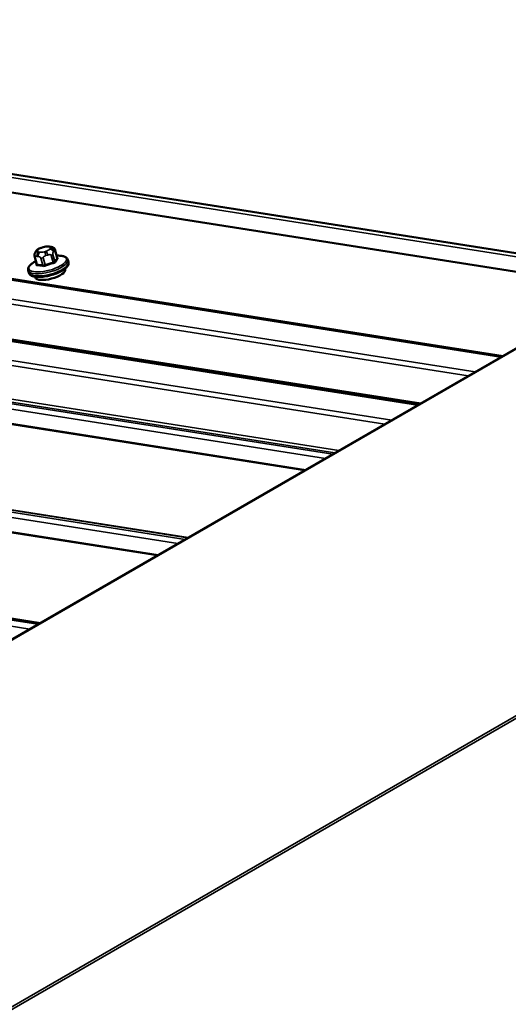
# Model space of a CAD drawing. Units: inches. Extents: x 0.6 to 33.5, y 0.6 to 21.4.
# Drawn here: x 26.8 to 27.4, y 19.3 to 20.5 of the extents above; entities that cross this region are included whole.
import ezdxf

# ---------------------------------------------------------------- set-up
doc = ezdxf.new("R2010")
doc.units = ezdxf.units.IN
doc.header["$LTSCALE"] = 2
doc.header["$MEASUREMENT"] = 0
doc.layers.add('Visible (ANSI)', color=7, linetype='Continuous', lineweight=50)
doc.layers.add('Visible Narrow (ANSI)', color=7, linetype='Continuous', lineweight=35)

msp = doc.modelspace()

# ---------------------------------------------------------------- linework, layer by layer
at = {"layer": 'Visible (ANSI)'}
for p, q in [((27.59552, 20.16519), (24.32356, 20.67912)), ((24.10967, 20.5836), (27.41971, 20.06368)), ((24.00789, 20.52483), (27.31792, 20.00491)), ((23.50796, 17.80523), (27.7506, 20.25472)), ((26.84996, 20.19185), (26.8506, 20.19278)), ((26.85686, 20.19673), (26.85903, 20.19743)), ((26.86636, 20.19824), (26.86788, 20.198)), ((26.87394, 20.19325), (26.87627, 20.1845)), ((26.84872, 20.18551), (26.85106, 20.17676)), ((26.88921, 20.18188), (26.88993, 20.17916)), ((26.84089, 20.16899), (26.84162, 20.16627)), ((26.88573, 20.17105), (26.88598, 20.17009)), ((26.8493, 20.16133), (26.84956, 20.16037)), ((26.22497, 19.83589), (26.85402, 19.73708))]:
    msp.add_line(p, q, dxfattribs=at)
msp.add_ellipse((26.86777, 20.16523), major_axis=(0.01821, 0.00486), ratio=0.3450664, start_param=3.1415927, end_param=6.2831853, dxfattribs=at)
for points, knots in [([(26.85903, 20.19743), (26.86013, 20.19778), (26.86125, 20.19808), (26.86273, 20.19832), (26.86306, 20.19836), (26.86373, 20.19841), (26.86405, 20.19842), (26.86465, 20.19842), (26.86494, 20.1984), (26.86561, 20.19835), (26.86599, 20.1983), (26.86636, 20.19824)], [0, 0, 0, 0, 0.08834845, 0.08834845, 0.11383356, 0.11383356, 0.14166725, 0.14166725, 0.16992225, 0.16992225, 0.20829356, 0.20829356, 0.20829356, 0.20829356]), ([(26.84872, 20.18551), (26.84853, 20.18625), (26.84838, 20.18704), (26.84839, 20.18802), (26.84841, 20.18821), (26.84845, 20.18856), (26.84847, 20.18872), (26.84857, 20.18914), (26.84864, 20.18939), (26.84881, 20.18982), (26.84889, 20.19001), (26.8491, 20.19044), (26.84922, 20.19066), (26.84955, 20.19123), (26.84976, 20.19156), (26.84996, 20.19185)], [0, 0, 0, 0, 0.06123155, 0.06123155, 0.07520258, 0.07520258, 0.08807322, 0.08807322, 0.10862126, 0.10862126, 0.12861039, 0.12861039, 0.15762216, 0.15762216, 0.20342697, 0.20342697, 0.20342697, 0.20342697]), ([(26.8506, 20.19278), (26.85085, 20.19314), (26.85113, 20.19352), (26.85166, 20.1941), (26.85189, 20.19433), (26.85245, 20.19479), (26.85277, 20.19499), (26.85339, 20.19535), (26.85371, 20.19551), (26.85486, 20.19604), (26.85573, 20.19636), (26.85669, 20.19668), (26.85677, 20.19671), (26.85686, 20.19673)], [0, 0, 0, 0, 0.05628461, 0.05628461, 0.08967576, 0.08967576, 0.11870781, 0.11870781, 0.14555304, 0.14555304, 0.21609312, 0.21609312, 0.22310643, 0.22310643, 0.22310643, 0.22310643]), ([(26.86788, 20.198), (26.86865, 20.19788), (26.86948, 20.19771), (26.87062, 20.19734), (26.8709, 20.19723), (26.87139, 20.19701), (26.87159, 20.1969), (26.87206, 20.19659), (26.87233, 20.19637), (26.87276, 20.1959), (26.87294, 20.19564), (26.87331, 20.19501), (26.87348, 20.19464), (26.87375, 20.19392), (26.87385, 20.19358), (26.87394, 20.19325)], [0, 0, 0, 0, 0.07977652, 0.07977652, 0.10486528, 0.10486528, 0.12280342, 0.12280342, 0.14815379, 0.14815379, 0.17208588, 0.17208588, 0.20446995, 0.20446995, 0.2318776, 0.2318776, 0.2318776, 0.2318776]), ([(26.87558, 20.1871), (26.87702, 20.18715), (26.87839, 20.18713), (26.88124, 20.1869), (26.88267, 20.18666), (26.8852, 20.18592), (26.88631, 20.18542), (26.88816, 20.18399), (26.8889, 20.18302), (26.88921, 20.18188)], [2.81992301, 2.81992301, 2.81992301, 2.81992301, 3.03012642, 3.03012642, 3.28813329, 3.28813329, 3.54614015, 3.54614015, 3.80414702, 3.80414702, 3.80414702, 3.80414702]), ([(26.84089, 20.16899), (26.84065, 20.1699), (26.8407, 20.17087), (26.84128, 20.17287), (26.84191, 20.17389), (26.84356, 20.17583), (26.84461, 20.17676), (26.84706, 20.17856), (26.84847, 20.17944), (26.85006, 20.18028), (26.85008, 20.18029), (26.85011, 20.18031)], [0.66255436, 0.66255436, 0.66255436, 0.66255436, 0.86828, 0.86828, 1.12628687, 1.12628687, 1.38429374, 1.38429374, 1.6423006, 1.6423006, 1.64677838, 1.64677838, 1.64677838, 1.64677838]), ([(26.88993, 20.17916), (26.89017, 20.17825), (26.89013, 20.17728), (26.88953, 20.17523), (26.88887, 20.17418), (26.88683, 20.17184), (26.88526, 20.17057), (26.88153, 20.16821), (26.8794, 20.16711), (26.87483, 20.16514), (26.87238, 20.16427), (26.86739, 20.16282), (26.86484, 20.16223), (26.85986, 20.16138), (26.85742, 20.16112), (26.85287, 20.16097), (26.85075, 20.16108), (26.84696, 20.16173), (26.8453, 20.16227), (26.84286, 20.16391), (26.84196, 20.16498), (26.84162, 20.16627)], [3.804147, 3.804147, 3.804147, 3.804147, 4.0098727, 4.0098727, 4.2771905, 4.2771905, 4.6343986, 4.6343986, 4.9759923, 4.9759923, 5.3073516, 5.3073516, 5.6358406, 5.6358406, 5.9654357, 5.9654357, 6.3012097, 6.3012097, 6.6533789, 6.6533789, 6.9457397, 6.9457397, 6.9457397, 6.9457397]), ([(26.85106, 20.17676), (26.85107, 20.17673), (26.85107, 20.1767), (26.85107, 20.17665), (26.85107, 20.17663), (26.85107, 20.1766), (26.85107, 20.1766), (26.85107, 20.1766)], [0.066972011, 0.066972011, 0.066972011, 0.066972011, 0.074766364, 0.074766364, 0.082560718, 0.082560718, 0.090203376, 0.090203376, 0.090203376, 0.090203376]), ([(26.87639, 20.18428), (26.87639, 20.18428), (26.87637, 20.18429), (26.87632, 20.18436), (26.87629, 20.18442), (26.87627, 20.1845)], [0.041055506, 0.041055506, 0.041055506, 0.041055506, 0.053577609, 0.053577609, 0.066972011, 0.066972011, 0.066972011, 0.066972011])]:
    msp.add_open_spline(points, degree=3, knots=knots, dxfattribs=at)
at = {"layer": 'Visible Narrow (ANSI)'}
for p, q in [((27.58947, 20.16169), (24.31916, 20.67537)), ((27.56395, 20.14695), (24.3046, 20.65891)), ((27.56526, 20.14771), (24.30556, 20.65972)), ((27.41846, 20.06296), (24.10735, 20.58304)), ((27.4209, 20.06437), (24.1612, 20.57638)), ((27.4215, 20.06472), (24.16216, 20.57667)), ((27.38705, 20.04482), (24.07594, 20.56491)), ((27.37858, 20.03993), (24.07184, 20.55933)), ((27.31667, 20.00419), (24.00557, 20.52428)), ((27.32078, 20.00656), (24.05924, 20.51886)), ((27.27679, 19.98117), (23.97006, 20.50057)), ((27.28527, 19.98606), (23.97416, 20.50615)), ((27.20423, 19.93927), (23.93391, 20.45295)), ((27.21311, 19.9444), (23.9428, 20.45808)), ((27.21575, 19.94592), (23.9548, 20.45813)), ((27.22059, 19.94872), (23.95781, 20.46121)), ((27.1787, 19.92453), (23.91936, 20.43649)), ((27.18001, 19.92529), (23.92031, 20.4373)), ((27.02379, 19.83509), (23.75347, 20.34877)), ((27.03267, 19.84022), (23.76235, 20.3539)), ((27.03566, 19.84195), (23.77596, 20.35396)), ((27.03626, 19.84229), (23.77691, 20.35425)), ((26.99826, 19.82036), (23.73891, 20.33231)), ((26.99957, 19.82111), (23.73987, 20.33313)), ((27.75225, 20.25498), (23.50961, 17.80549)), ((26.85229, 20.19321), (26.85293, 20.19414)), ((26.85512, 20.19122), (26.8536, 20.19146)), ((26.85711, 20.19655), (26.85928, 20.19724)), ((26.86278, 20.19259), (26.86061, 20.1919)), ((26.86247, 20.18709), (26.86464, 20.18778)), ((26.86477, 20.19791), (26.8663, 20.19767)), ((26.86761, 20.19593), (26.86696, 20.195)), ((26.86882, 20.18742), (26.87114, 20.17874)), ((26.87326, 20.17997), (26.87095, 20.18865)), ((26.87165, 20.19183), (26.87229, 20.19276)), ((26.87382, 20.19282), (26.87614, 20.18414)), ((26.85182, 20.17638), (26.8495, 20.18506)), ((26.85174, 20.1862), (26.85326, 20.18596)), ((26.85633, 20.18399), (26.85865, 20.1753)), ((26.86143, 20.17564), (26.85912, 20.18433)), ((28.36253, 20.15912), (24.11989, 17.70963)), ((28.36563, 20.15734), (24.12299, 17.70785)), ((26.84278, 19.73059), (26.22048, 19.82834)), ((26.85277, 19.73636), (26.22414, 19.8351)), ((26.85521, 19.73777), (26.22566, 19.83665)), ((26.85582, 19.73812), (26.22598, 19.83705))]:
    msp.add_line(p, q, dxfattribs=at)
for centre, major_axis, ratio, start_param, end_param in [((26.8646, 20.17713), (0.02291, 0.00611), 0.3450664, 2.1599759, 7.264802), ((26.85325, 20.18958), (-0.00329, 0.00227), 0.8699986, 5.507991, 6.2831853), ((26.8539, 20.19051), (-0.00329, 0.00227), 0.8699986, 5.507991, 6.2831853), ((26.85456, 20.18784), (-0.00062, -0.00395), 0.7399972, 3.680299, 5.2510953), ((26.85778, 20.19388), (-0.00571, -0.00152), 0.3450664, 5.8985421, 6.9457397), ((26.85609, 20.1876), (0.00062, 0.00395), 0.7399972, 0.5387063, 2.1095027), ((26.85842, 20.19481), (-0.00571, -0.00152), 0.3450664, 4.8513446, 5.8985421), ((26.8593, 20.19364), (-0.00571, -0.00152), 0.3450664, 0.6625544, 1.7097519), ((26.85808, 20.19292), (-0.00122, 0.00381), 0.1300014, 5.9277274, 6.2831853), ((26.86025, 20.19361), (-0.00122, 0.00381), 0.1300014, 5.9277274, 6.2831853), ((26.86059, 20.1955), (0.00571, 0.00152), 0.3450664, 0.6625544, 1.7097519), ((26.86158, 20.18827), (-0.00122, 0.00381), 0.1300014, 4.356931, 5.9277274), ((26.86147, 20.19433), (0.00571, 0.00152), 0.3450664, 4.8513446, 5.8985421), ((26.86375, 20.18896), (-0.00122, 0.00381), 0.1300014, 4.356931, 5.9277274), ((26.86574, 20.19429), (0.00062, 0.00395), 0.7399972, 0, 0.5387063), ((26.86726, 20.19405), (0.00062, 0.00395), 0.7399972, 0, 0.5387063), ((26.86212, 20.19526), (0.00571, 0.00152), 0.3450664, 5.8985421, 6.9457397), ((26.86793, 20.19137), (0.00329, -0.00227), 0.8699986, 0.795602, 2.3663984), ((26.86857, 20.19231), (-0.00329, 0.00227), 0.8699986, 3.9371947, 5.507991), ((26.86816, 20.18831), (0.0029, 0.00077), 0.3450664, 4.8513446, 5.8985421), ((26.87104, 20.19248), (0.0029, 0.00077), 0.3450664, 5.8985421, 6.2831853), ((26.86505, 20.17543), (0.02416, 0.00644), 0.3450664, 3.1415927, 6.2831853), ((26.86578, 20.17271), (0.02416, 0.00644), 0.3450664, 3.1415927, 6.2831853), ((26.85162, 20.18628), (-0.0029, -0.00077), 0.3450664, 0, 0.6625544), ((26.86778, 20.11948), (0.00792, -0.06465), 0.3521812, 3.5764178, 3.5969889), ((26.85022, 20.17715), (0.000877, -0.000481), 0.840548, 5.612798, 6.2193334), ((26.85111, 20.17597), (-0.000052, -0.000999), 0.7645778, 0.6533397, 2.0314382), ((26.8706, 20.11573), (-0.03257, 0.05641), 0.5773503, 5.7690534, 5.9246526), ((26.87117, 20.11606), (-0.03306, 0.05726), 0.5773503, 5.7690534, 5.9246526), ((26.85845, 20.18521), (-0.0029, -0.00077), 0.3450664, 0.6625544, 1.7097519), ((26.85794, 20.17489), (0.000248, 0.000969), 0.7109399, 3.9419769, 5.3200754), ((26.88223, 20.11742), (-0.0528, -0.03978), 0.9295315, 4.2742914, 4.4298905), ((26.86165, 20.17535), (0.000373, -0.000928), 0.1027892, 4.348392, 5.7264905), ((26.88241, 20.11718), (0.05202, 0.03919), 0.9295315, 1.1326987, 1.2882979), ((26.87136, 20.17845), (-0.000233, 0.000973), 0.1564271, 1.2259196, 2.6040181), ((26.89064, 20.12227), (-0.00803, 0.06562), 0.3521812, 0.2997971, 0.4553962), ((26.87419, 20.18008), (0.000877, -0.000481), 0.840548, 3.8493039, 5.2274024), ((26.89139, 20.12237), (-0.00792, 0.06465), 0.3521812, 0.2997971, 0.4553962), ((26.87707, 20.18425), (-0.000746, 0.000666), 0.8941859, 0.9053689, 2.2834675)]:
    msp.add_ellipse(centre, major_axis=major_axis, ratio=ratio, start_param=start_param, end_param=end_param, dxfattribs=at)
for points in [[(26.85912, 20.18433), (26.8587, 20.18589), (26.86247, 20.18709)], [(26.86464, 20.18778), (26.86841, 20.18899), (26.86882, 20.18742)], [(26.87095, 20.18865), (26.87053, 20.19021), (26.87165, 20.19183)], [(26.87229, 20.19276), (26.87341, 20.19438), (26.87382, 20.19282)], [(26.8495, 20.18506), (26.84909, 20.18662), (26.85174, 20.1862)], [(26.85326, 20.18596), (26.85591, 20.18555), (26.85633, 20.18399)]]:
    msp.add_open_spline(points, degree=2, dxfattribs=at)
for points, knots in [([(26.85066, 20.17631), (26.85061, 20.17623), (26.85058, 20.17615), (26.85048, 20.17584), (26.8505, 20.17563), (26.85073, 20.17536), (26.85088, 20.17527), (26.85122, 20.17518), (26.85137, 20.17516), (26.85153, 20.17515)], [-0.10594378, -0.10594378, -0.10594378, -0.10594378, -0.09268701, -0.09268701, -0.05149278, -0.05149278, -0.01980492, -0.01980492, 0, 0, 0, 0]), ([(26.85182, 20.17638), (26.85169, 20.17638), (26.85158, 20.17639), (26.85133, 20.17645), (26.85121, 20.17652), (26.8511, 20.17665), (26.85107, 20.1767), (26.85106, 20.17676)], [0, 0, 0, 0, 0.019804916, 0.019804916, 0.051492782, 0.051492782, 0.066972011, 0.066972011, 0.066972011, 0.066972011]), ([(26.85826, 20.17409), (26.85838, 20.17406), (26.8585, 20.17404), (26.85904, 20.17397), (26.85952, 20.17397), (26.8604, 20.17409), (26.8608, 20.17417), (26.86144, 20.17436), (26.86168, 20.17445), (26.86192, 20.17454)], [-0.10594378, -0.10594378, -0.10594378, -0.10594378, -0.09268701, -0.09268701, -0.05149278, -0.05149278, -0.01980492, -0.01980492, 0, 0, 0, 0]), ([(26.86143, 20.17564), (26.86125, 20.17557), (26.86107, 20.1755), (26.86058, 20.17535), (26.86028, 20.17528), (26.85961, 20.17519), (26.85925, 20.17519), (26.85883, 20.17526), (26.85874, 20.17528), (26.85865, 20.1753)], [0, 0, 0, 0, 0.01980492, 0.01980492, 0.05149278, 0.05149278, 0.09268701, 0.09268701, 0.10594378, 0.10594378, 0.10594378, 0.10594378]), ([(26.87326, 20.17997), (26.87321, 20.17987), (26.87314, 20.17977), (26.87292, 20.17953), (26.87274, 20.17938), (26.87223, 20.17909), (26.87189, 20.17894), (26.87139, 20.1788), (26.87127, 20.17877), (26.87114, 20.17874)], [0, 0, 0, 0, 0.01980492, 0.01980492, 0.05149278, 0.05149278, 0.09268701, 0.09268701, 0.10594378, 0.10594378, 0.10594378, 0.10594378]), ([(26.87148, 20.17759), (26.87165, 20.17763), (26.87181, 20.17768), (26.87246, 20.17788), (26.87291, 20.17807), (26.87358, 20.17846), (26.87381, 20.17864), (26.87411, 20.17896), (26.8742, 20.17908), (26.87427, 20.1792)], [-0.10594378, -0.10594378, -0.10594378, -0.10594378, -0.09268701, -0.09268701, -0.05149278, -0.05149278, -0.01980492, -0.01980492, 0, 0, 0, 0]), ([(26.87627, 20.1845), (26.87629, 20.18442), (26.87628, 20.18434), (26.87621, 20.18422), (26.87618, 20.18418), (26.87614, 20.18414)], [0.066972011, 0.066972011, 0.066972011, 0.066972011, 0.092687007, 0.092687007, 0.105943778, 0.105943778, 0.105943778, 0.105943778]), ([(26.87711, 20.18331), (26.87716, 20.18337), (26.8772, 20.18342), (26.87732, 20.18366), (26.8773, 20.18383), (26.87708, 20.18411), (26.87692, 20.18422), (26.87658, 20.18437), (26.87644, 20.18441), (26.87628, 20.18446)], [-0.10594378, -0.10594378, -0.10594378, -0.10594378, -0.09268701, -0.09268701, -0.05149278, -0.05149278, -0.01980492, -0.01980492, -0.00195103, -0.00195103, -0.00195103, -0.00195103])]:
    msp.add_open_spline(points, degree=3, knots=knots, dxfattribs=at)

doc.saveas('drawing.dxf')
